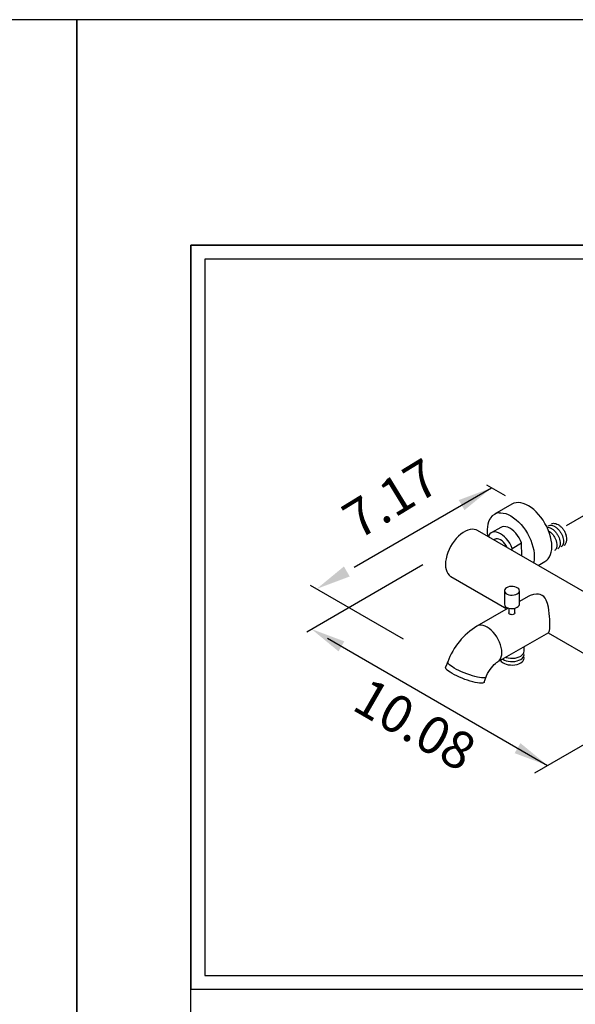
# Model space of a CAD drawing. Units: millimetres. Extents: x 6085 to 7420, y -71 to 922.
# Drawn here: x 7182 to 7222, y 851 to 922 of the extents above; entities that cross this region are included whole.
import ezdxf

# ---------------------------------------------------------------- set-up
doc = ezdxf.new("R2010")
doc.units = ezdxf.units.MM
for name, color, linetype in [('A1', 2, 'Continuous'), ('A5', 136, 'Continuous'), ('DIM', 6, 'Continuous')]:
    doc.layers.add(name, color=color, linetype=linetype)
doc.layers.add('圖紙邊界', color=1, linetype='Continuous', plot=False)
doc.styles.add('勝泰-2.7', font='simplex.shx', dxfattribs={"height": 2.7, "bigfont": 'chineset.shx'})

msp = doc.modelspace()

# ---------------------------------------------------------------- linework, layer by layer
at = {"layer": 'A1'}
for p, q in [((7217.653, 886.903), (7216.388, 886.173)), ((7228.126, 877.529), (7215.174, 885.006)), ((7216.845, 885.231), (7216.165, 884.838)), ((7215.989, 884.66), (7215.991, 884.535)), ((7217.67, 883.716), (7218.351, 884.109)), ((7218.362, 883.166), (7218.351, 884.109)), ((7217.672, 883.564), (7217.67, 883.716)), ((7219.542, 882.484), (7220.039, 882.771)), ((7213.257, 881.686), (7217.283, 879.362)), ((7217.108, 880.666), (7217.108, 879.693)), ((7218.19, 879.693), (7218.19, 880.666)), ((7218.814, 880.246), (7218.19, 879.885)), ((7217.385, 879.42), (7215.127, 878.117)), ((7217.436, 879.406), (7217.436, 879.063)), ((7217.862, 879.063), (7217.862, 879.406)), ((7216.617, 875.534), (7220.305, 877.663)), ((7220.265, 877.64), (7226.209, 874.209)), ((7218.544, 876.317), (7218.544, 876.646)), ((7213.021, 875.548), (7212.871, 875.16)), ((7215.651, 874.081), (7215.801, 874.469))]:
    msp.add_line(p, q, dxfattribs=at)
at = {"layer": 'A1', "flags": 128}
for points in [[(7220.039, 882.771), (7220.163, 882.86), (7220.273, 882.975), (7220.365, 883.113), (7220.437, 883.273), (7220.49, 883.452), (7220.522, 883.649), (7220.533, 883.861), (7220.523, 884.085), (7220.491, 884.318), (7220.439, 884.558), (7220.367, 884.802), (7220.276, 885.046), (7220.166, 885.287), (7220.04, 885.523), (7219.9, 885.75), (7219.745, 885.966), (7219.58, 886.167), (7219.405, 886.352), (7219.224, 886.517), (7219.037, 886.662), (7218.848, 886.783), (7218.66, 886.881), (7218.473, 886.952), (7218.291, 886.997), (7218.116, 887.014), (7217.951, 887.005), (7217.796, 886.968), (7217.655, 886.904), (7217.653, 886.903)], [(7216.744, 886.281), (7216.851, 886.284), (7217.026, 886.266), (7217.208, 886.222), (7217.394, 886.15), (7217.583, 886.053), (7217.772, 885.932), (7217.959, 885.787), (7218.14, 885.621), (7218.315, 885.437), (7218.48, 885.235), (7218.635, 885.02), (7218.775, 884.793), (7218.901, 884.557), (7219.01, 884.316), (7219.102, 884.072), (7219.174, 883.828), (7219.226, 883.588), (7219.257, 883.354), (7219.268, 883.13), (7219.257, 882.919), (7219.225, 882.722), (7219.214, 882.674)], [(7216.098, 885.898), (7216.032, 885.792), (7215.963, 885.635), (7215.913, 885.461), (7215.881, 885.271), (7215.869, 885.068), (7215.877, 884.854), (7215.904, 884.632), (7215.915, 884.578)], [(7215.174, 885.006), (7215.079, 885.051), (7214.942, 885.087), (7214.793, 885.096), (7214.634, 885.077), (7214.469, 885.03), (7214.301, 884.957), (7214.13, 884.859), (7213.961, 884.737), (7213.797, 884.593), (7213.638, 884.429), (7213.489, 884.248), (7213.351, 884.053), (7213.227, 883.847), (7213.119, 883.633), (7213.028, 883.415), (7212.955, 883.195), (7212.903, 882.978), (7212.871, 882.766), (7212.86, 882.564), (7212.871, 882.374), (7212.903, 882.199), (7212.955, 882.043), (7213.028, 881.906), (7213.119, 881.793), (7213.227, 881.704), (7213.257, 881.686)], [(7217.67, 883.716), (7217.59, 883.905), (7217.492, 884.089), (7217.378, 884.262), (7217.251, 884.422), (7217.114, 884.563), (7216.97, 884.683), (7216.823, 884.779), (7216.676, 884.848), (7216.533, 884.889), (7216.398, 884.901), (7216.273, 884.883), (7216.161, 884.836), (7216.066, 884.762), (7215.989, 884.66)], [(7218.351, 884.109), (7218.271, 884.298), (7218.173, 884.482), (7218.059, 884.655), (7217.932, 884.815), (7217.794, 884.956), (7217.651, 885.076), (7217.504, 885.172), (7217.357, 885.241), (7217.214, 885.282), (7217.078, 885.294), (7216.953, 885.276), (7216.845, 885.231)], [(7221.43, 883.96), (7221.488, 884.003), (7221.55, 884.084), (7221.592, 884.186), (7221.612, 884.308), (7221.611, 884.444), (7221.588, 884.591), (7221.544, 884.742)], [(7217.309, 883.773), (7217.307, 883.779), (7217.235, 883.919), (7217.147, 884.051), (7217.048, 884.168), (7216.94, 884.266), (7216.828, 884.342), (7216.716, 884.392), (7216.61, 884.414), (7216.511, 884.408), (7216.426, 884.374), (7216.362, 884.321)], [(7217.315, 880.421), (7217.426, 880.382), (7217.551, 880.359), (7217.681, 880.355), (7217.809, 880.368), (7217.928, 880.399), (7218.031, 880.445), (7218.112, 880.504), (7218.165, 880.573), (7218.189, 880.647), (7218.182, 880.722), (7218.143, 880.794), (7218.076, 880.858), (7217.984, 880.912), (7217.872, 880.951), (7217.748, 880.973), (7217.617, 880.978), (7217.489, 880.965), (7217.37, 880.934), (7217.267, 880.887), (7217.187, 880.828), (7217.133, 880.76), (7217.109, 880.686), (7217.117, 880.611), (7217.156, 880.539), (7217.223, 880.474), (7217.315, 880.421)], [(7220.39, 878.217), (7220.388, 878.401), (7220.38, 878.608), (7220.368, 878.816), (7220.35, 879.034), (7220.323, 879.264), (7220.286, 879.492), (7220.226, 879.749), (7220.136, 879.99), (7220.061, 880.123), (7219.963, 880.24), (7219.846, 880.33), (7219.703, 880.392), (7219.572, 880.42), (7219.433, 880.427), (7219.204, 880.398), (7218.976, 880.325), (7218.816, 880.242)], [(7217.315, 879.447), (7217.426, 879.408), (7217.551, 879.386), (7217.681, 879.381), (7217.809, 879.395), (7217.928, 879.425), (7218.031, 879.472), (7218.112, 879.531), (7218.165, 879.599), (7218.189, 879.673), (7218.19, 879.693)], [(7217.496, 878.98), (7217.454, 879.013), (7217.433, 879.049), (7217.436, 879.077)], [(7217.862, 879.079), (7217.865, 879.048), (7217.846, 879.004), (7217.804, 878.968), (7217.745, 878.945), (7217.676, 878.936), (7217.603, 878.943), (7217.535, 878.961), (7217.496, 878.98)], [(7216.926, 876.217), (7216.916, 876.396), (7216.884, 876.585), (7216.831, 876.778), (7216.759, 876.972), (7216.669, 877.163), (7216.562, 877.347), (7216.442, 877.521), (7216.31, 877.68), (7216.169, 877.822), (7216.022, 877.944), (7215.872, 878.043), (7215.722, 878.117), (7215.575, 878.165), (7215.434, 878.186), (7215.302, 878.179), (7215.182, 878.144), (7215.127, 878.117)], [(7220.303, 877.667), (7220.316, 877.671), (7220.349, 877.731), (7220.368, 877.813), (7220.381, 877.931), (7220.388, 878.06), (7220.39, 878.217)], [(7216.62, 875.536), (7216.669, 875.568), (7216.759, 875.655), (7216.831, 875.766), (7216.884, 875.899), (7216.916, 876.05), (7216.926, 876.217)], [(7217.2, 875.871), (7217.235, 875.859), (7217.388, 875.823), (7217.549, 875.804), (7217.714, 875.802), (7217.877, 875.818), (7218.032, 875.85), (7218.174, 875.899), (7218.298, 875.962), (7218.4, 876.037), (7218.477, 876.121), (7218.525, 876.212), (7218.544, 876.307), (7218.544, 876.317)], [(7215.466, 874.4), (7215.325, 874.418), (7215.166, 874.448), (7214.991, 874.489), (7214.805, 874.541), (7214.61, 874.602), (7214.412, 874.672), (7214.213, 874.748), (7214.019, 874.83), (7213.832, 874.915), (7213.658, 875.003), (7213.498, 875.09), (7213.358, 875.176), (7213.238, 875.258), (7213.143, 875.336), (7213.073, 875.406), (7213.031, 875.469), (7213.017, 875.522), (7213.021, 875.548)], [(7215.801, 874.469), (7215.832, 874.544), (7215.902, 874.694), (7215.983, 874.843), (7216.075, 874.987), (7216.172, 875.12), (7216.273, 875.24), (7216.372, 875.343), (7216.465, 875.426), (7216.547, 875.489), (7216.61, 875.53), (7216.617, 875.534)], [(7216.979, 875.743), (7216.99, 875.735), (7217.107, 875.671)], [(7217.107, 875.671), (7217.243, 875.62), (7217.393, 875.585), (7217.551, 875.566), (7217.713, 875.564), (7217.873, 875.58), (7218.025, 875.612), (7218.164, 875.659), (7218.285, 875.721), (7218.385, 875.794), (7218.46, 875.877), (7218.508, 875.966), (7218.526, 876.059), (7218.519, 876.131)], [(7217.107, 875.421), (7217.243, 875.37), (7217.393, 875.334), (7217.551, 875.316), (7217.713, 875.314), (7217.873, 875.329), (7218.025, 875.361), (7218.164, 875.409), (7218.285, 875.47), (7218.385, 875.544), (7218.46, 875.626), (7218.508, 875.716), (7218.526, 875.809), (7218.519, 875.881)], [(7215.315, 874.012), (7215.174, 874.03), (7215.015, 874.059), (7214.84, 874.101), (7214.654, 874.152), (7214.46, 874.214), (7214.261, 874.283), (7214.063, 874.36), (7213.868, 874.442), (7213.682, 874.527), (7213.507, 874.614), (7213.348, 874.702), (7213.207, 874.788), (7213.088, 874.87), (7212.992, 874.947), (7212.923, 875.018), (7212.88, 875.081), (7212.866, 875.134), (7212.871, 875.16)], [(7215.801, 874.469), (7215.792, 874.452), (7215.75, 874.421), (7215.68, 874.402), (7215.585, 874.394), (7215.466, 874.4)], [(7215.651, 874.081), (7215.641, 874.064), (7215.599, 874.033), (7215.529, 874.013), (7215.434, 874.006), (7215.315, 874.012)]]:
    msp.add_lwpolyline(points, dxfattribs=at)
at = {"layer": 'A1'}
for centre, radius, start, end in [((7216.807, 885.448), 0.835, 94.32653, 145.95627), ((7217.401, 879.73), 0.295, 187.16391, 253.00102), ((7217.843, 873.744), 5.147, 121.84338, 159.48852), ((7217.326, 875.983), 0.603, 213.26998, 248.77654)]:
    msp.add_arc(centre, radius, start, end, dxfattribs=at)
for points, knots in [([(7220.505, 885.478), (7220.509, 885.482), (7220.549, 885.516), (7220.656, 885.532), (7220.815, 885.516), (7220.985, 885.441), (7221.153, 885.32), (7221.312, 885.154), (7221.45, 884.956), (7221.513, 884.812), (7221.544, 884.742)], [0, 0, 0, 0, 0.014706, 0.156492, 0.298279, 0.435225, 0.572171, 0.713958, 0.859583, 1, 1, 1, 1]), ([(7220.176, 885.247), (7220.229, 885.245), (7220.333, 885.24), (7220.503, 885.163), (7220.671, 885.042), (7220.829, 884.877), (7220.963, 884.683), (7221.064, 884.475), (7221.127, 884.266), (7221.15, 884.066), (7221.127, 883.896), (7221.067, 883.766), (7221.002, 883.719), (7220.971, 883.698)], [0, 0, 0, 0, 0.093533, 0.183872, 0.274212, 0.367745, 0.461277, 0.551617, 0.641956, 0.735489, 0.829022, 0.919361, 1, 1, 1, 1]), ([(7220.264, 885.339), (7220.268, 885.343), (7220.308, 885.377), (7220.415, 885.393), (7220.574, 885.377), (7220.744, 885.302), (7220.912, 885.181), (7221.07, 885.016), (7221.204, 884.822), (7221.305, 884.614), (7221.368, 884.405), (7221.391, 884.206), (7221.368, 884.035), (7221.308, 883.905), (7221.243, 883.859), (7221.212, 883.837)], [0, 0, 0, 0, 0.008793, 0.093574, 0.178354, 0.26024, 0.342127, 0.426907, 0.511687, 0.593574, 0.67546, 0.76024, 0.845021, 0.926907, 1, 1, 1, 1]), ([(7220.295, 884.993), (7220.339, 884.963), (7220.441, 884.895), (7220.588, 884.737), (7220.722, 884.544), (7220.823, 884.336), (7220.886, 884.126), (7220.909, 883.927), (7220.886, 883.757), (7220.826, 883.627), (7220.761, 883.58), (7220.73, 883.559)], [0, 0, 0, 0, 0.090746, 0.207922, 0.325098, 0.438274, 0.55145, 0.668626, 0.785802, 0.898977, 1, 1, 1, 1])]:
    msp.add_open_spline(points, degree=3, knots=knots, dxfattribs=at)
at = {"layer": 'A5', "ltscale": 10}
msp.add_lwpolyline([(7194.497, 905.565), (7388.033, 905.565), (7388.033, 641.065), (7194.497, 641.065)], close=True, dxfattribs=at)
at = {"layer": 'DIM'}
for p, q in [((7215.831, 888.295), (7217.177, 887.518)), ((7206.277, 882.363), (7216.192, 888.087)), ((7221.58, 885.36), (7223.459, 886.445)), ((7202.853, 877.713), (7211.229, 882.549)), ((7203.111, 881.076), (7209.805, 877.212)), ((7204.351, 877.24), (7220.226, 868.074)), ((7219.297, 867.538), (7228.355, 872.768))]:
    msp.add_line(p, q, dxfattribs=at)
at = {"layer": 'DIM', "ltscale": 10}
msp.add_lwpolyline([(7194.497, 851.952), (7273.916, 851.952), (7273.916, 905.565), (7194.497, 905.565)], close=True, dxfattribs=at)
at = {"layer": 'DIM'}
for points in [[(7213.818, 887.198), (7214.235, 886.476), (7216.192, 888.087)], [(7205.537, 882.416), (7205.953, 881.695), (7203.58, 880.805)], [(7205.565, 877.02), (7205.149, 876.298), (7203.192, 877.909)], [(7218.269, 869.685), (7217.852, 868.964), (7220.226, 868.074)]]:
    msp.add_solid(points, dxfattribs=at)
at = {"layer": '圖紙邊界', "ltscale": 10}
for points in [[(6976.265, 624.815), (7186.265, 624.815), (7186.265, 921.815), (6976.265, 921.815)], [(7186.265, 624.815), (7396.265, 624.815), (7396.265, 921.815), (7186.265, 921.815)], [(7195.497, 852.952), (7272.916, 852.952), (7272.916, 904.565), (7195.497, 904.565)]]:
    msp.add_lwpolyline(points, close=True, dxfattribs=at)

# ---------------------------------------------------------------- texts
at = {"layer": 'DIM', "char_height": 2.7, "attachment_point": 5, "style": '勝泰-2.7'}
for s, insert, rotation in [('7.17', (7209.095, 887.01), 31.47415), ('10.08', (7210.489, 870.725), 330)]:
    msp.add_mtext(s, dxfattribs=dict(at, insert=insert, rotation=rotation))

doc.saveas('drawing.dxf')
